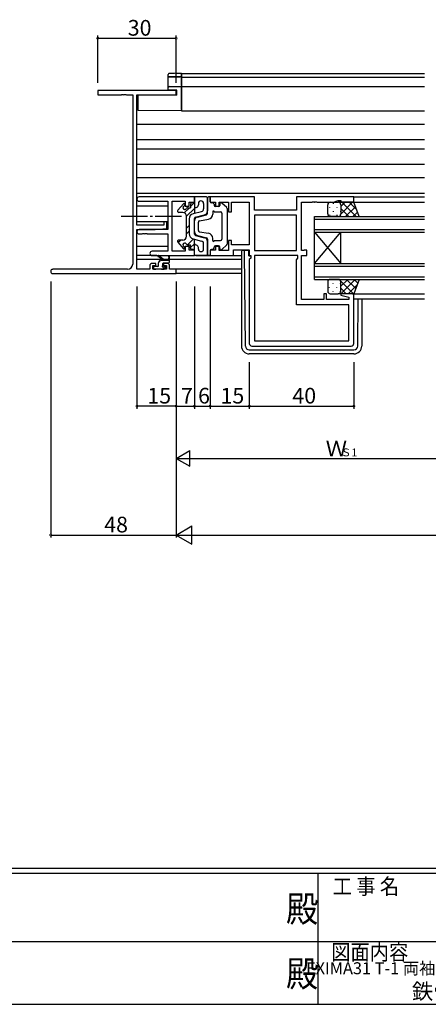
# Model space of a CAD drawing. Extents: x 0 to 1133, y 0 to 806.
# Drawn here: x 440 to 596, y 0 to 377 of the extents above; entities that cross this region are included whole.
import ezdxf
from ezdxf.enums import TextEntityAlignment as Align

# ---------------------------------------------------------------- set-up
doc = ezdxf.new("R2010")
doc.units = 0
doc.linetypes.add('YCENTER_1', pattern=[13, 10, -1, 1, -1])
for name, color, linetype in [('USER1', 3, 'CONTINUOUS'), ('YKK_11', 7, 'CONTINUOUS'), ('YKK_12', 2, 'CONTINUOUS'), ('YKK_13', 4, 'CONTINUOUS'), ('YKK_D', 6, 'CONTINUOUS'), ('YKK_ZWAK', 7, 'CONTINUOUS')]:
    doc.layers.add(name, color=color, linetype=linetype)
doc.styles.get("Standard").update_dxf_attribs({"font": 'ROMANS.SHX', "bigfont": 'EXTFONT.SHX'})
doc.styles.add('YKK_OSSTYLE1', font='romans.shx', dxfattribs={"width": 0.9, "bigfont": 'EXTFONT.SHX'})

# ---------------------------------------------------------------- blocks, each defined once
blk = doc.blocks.new('A201')
at = {"layer": 'YKK_ZWAK', "color": 254, "linetype": 'Continuous'}
for p, q in [((571, 35), (21, 35)), ((544, 34), (21, 34)), ((296, 34), (296, 9)), ((21, 9), (544, 9))]:
    blk.add_line(p, q, dxfattribs=at)
at = {"layer": 'YKK_ZWAK', "color": 131, "linetype": 'Continuous'}
for p, q in [((205, 21), (297, 21)), ((297, 21), (389, 21))]:
    blk.add_line(p, q, dxfattribs=at)
at = {"layer": 'YKK_ZWAK', "color": 131, "linetype": 'Continuous', "style": 'YKK_OSSTYLE1', "width": 0.9}
for s, p in [('工 事 名', (298.87, 30.05)), ('図面内容', (298.58, 17.47))]:
    blk.add_text(s, height=3, dxfattribs=at).set_placement(p)
at = {"layer": 'YKK_ZWAK', "color": 254, "linetype": 'Continuous', "style": 'YKK_OSSTYLE1', "width": 0.9}
for p in [(289.94, 24.75), (289.94, 12.37)]:
    blk.add_text('殿', height=5, dxfattribs=at).set_placement(p)

msp = doc.modelspace()

# ---------------------------------------------------------------- linework, layer by layer
at = {"layer": 'YKK_11', "color": 0, "linetype": 'ByBlock', "lineweight": -2, "ltscale": 0.5}
for p, q in [((499.81, 349.48), (469.81, 349.48)), ((469.81, 349.48), (469.81, 347.85)), ((469.81, 347.85), (478.85, 347.85)), ((478.85, 347.85), (479.03, 347.97)), ((479.03, 347.97), (479.58, 347.97)), ((479.58, 347.97), (479.77, 347.85)), ((479.77, 347.85), (479.85, 347.85)), ((479.85, 347.85), (480.03, 347.97)), ((480.03, 347.97), (480.58, 347.97)), ((480.58, 347.97), (480.77, 347.85)), ((480.77, 347.85), (483.18, 347.85)), ((483.18, 347.85), (483.18, 283.11)), ((484.81, 297.98), (484.81, 347.85)), ((484.81, 347.85), (499.81, 347.85)), ((499.81, 347.85), (499.81, 349.48)), ((495.11, 297.98), (484.81, 297.98)), ((496.31, 299.28), (495.11, 299.28)), ((495.11, 299.28), (495.11, 297.98)), ((496.31, 296.67), (496.31, 299.28)), ((484.81, 281.11), (484.81, 296.28)), ((484.81, 296.28), (491.81, 296.28)), ((491.81, 296.28), (496.31, 296.67)), ((492.01, 283.38), (490.71, 283.38)), ((490.91, 281.11), (490.91, 282.58)), ((490.91, 282.58), (492.01, 282.58)), ((492.01, 282.58), (492.01, 283.38)), ((496.31, 283.38), (495.01, 283.38)), ((495.01, 283.38), (495.01, 282.58)), ((495.01, 282.58), (496.11, 282.58)), ((496.11, 282.58), (496.11, 281.11)), ((481.18, 281.11), (452.62, 281.11)), ((452.62, 279.48), (499.81, 279.48)), ((489.71, 281.11), (484.81, 281.11)), ((489.71, 282.38), (489.71, 281.11)), ((496.11, 281.11), (490.91, 281.11)), ((497.31, 281.11), (497.31, 282.38)), ((499.81, 281.11), (497.31, 281.11)), ((499.81, 279.48), (499.81, 281.11))]:
    msp.add_line(p, q, dxfattribs=at)
at = {"layer": 'YKK_11', "color": 0, "linetype": 'ByBlock', "lineweight": -2}
for p, q in [((506.81, 308.78), (485.62, 308.78)), ((485.62, 307.15), (496.68, 307.15)), ((496.68, 307.15), (496.68, 296.28)), ((498.31, 288.01), (498.31, 307.15)), ((498.31, 307.15), (503.31, 307.15)), ((503.31, 307.15), (503.31, 305.28)), ((503.31, 305.28), (504.81, 305.28)), ((504.81, 305.28), (504.81, 306.78)), ((504.81, 306.78), (506.81, 306.78)), ((506.81, 306.78), (506.81, 308.78)), ((529.74, 308.78), (512.81, 308.78)), ((512.81, 308.78), (512.81, 306.78)), ((512.81, 306.78), (514.81, 306.78)), ((514.81, 306.78), (514.81, 305.28)), ((514.81, 305.28), (516.31, 305.28)), ((516.31, 305.28), (516.31, 306.85)), ((516.31, 306.85), (519.81, 306.85)), ((519.81, 306.85), (519.81, 303.08)), ((521.01, 303.08), (521.01, 306.85)), ((521.01, 306.85), (527.81, 306.85)), ((527.81, 306.85), (527.81, 290.51)), ((529.74, 303.78), (529.74, 308.78)), ((567.81, 308.78), (545.81, 308.78)), ((545.81, 308.78), (545.81, 303.78)), ((547.81, 288.31), (547.81, 306.85)), ((547.81, 306.85), (551.85, 306.85)), ((551.85, 306.85), (552.03, 306.97)), ((552.03, 306.97), (552.58, 306.97)), ((552.58, 306.97), (552.77, 306.85)), ((552.77, 306.85), (552.85, 306.85)), ((552.85, 306.85), (553.03, 306.97)), ((553.03, 306.97), (553.58, 306.97)), ((553.58, 306.97), (553.77, 306.85)), ((553.77, 306.85), (560.08, 306.85)), ((560.08, 306.85), (561.81, 307.48)), ((561.81, 307.48), (562.81, 307.48)), ((562.81, 307.48), (562.81, 306.78)), ((562.81, 306.78), (567.81, 306.78)), ((567.81, 306.78), (567.81, 308.78)), ((519.81, 303.08), (521.01, 303.08)), ((545.81, 303.78), (529.74, 303.78)), ((545.81, 301.85), (529.74, 301.85)), ((529.74, 301.85), (529.74, 288.31)), ((545.81, 301.85), (529.74, 301.85)), ((545.81, 288.31), (545.81, 301.85)), ((496.68, 296.28), (485.62, 296.28)), ((485.62, 294.65), (486.85, 294.65)), ((486.85, 294.65), (487.03, 294.77)), ((487.03, 294.77), (487.58, 294.77)), ((487.58, 294.77), (487.77, 294.65)), ((487.77, 294.65), (487.85, 294.65)), ((487.85, 294.65), (488.03, 294.77)), ((488.03, 294.77), (488.58, 294.77)), ((488.58, 294.77), (488.77, 294.65)), ((488.77, 294.65), (496.68, 294.65)), ((496.68, 294.65), (496.68, 288.01)), ((521.01, 292.08), (519.81, 292.08)), ((519.81, 292.08), (519.81, 288.31)), ((521.01, 290.51), (521.01, 292.08)), ((527.81, 290.51), (521.01, 290.51)), ((496.68, 288.01), (490.62, 288.01)), ((490.62, 286.38), (506.81, 286.38)), ((503.31, 288.01), (498.31, 288.01)), ((504.81, 289.88), (503.31, 289.88)), ((503.31, 289.88), (503.31, 288.01)), ((504.81, 288.38), (504.81, 289.88)), ((506.81, 288.38), (504.81, 288.38)), ((506.81, 286.38), (506.81, 288.38)), ((514.81, 288.38), (512.81, 288.38)), ((512.81, 288.38), (512.81, 286.38)), ((512.81, 286.38), (521.74, 286.38)), ((516.31, 289.88), (514.81, 289.88)), ((514.81, 289.88), (514.81, 288.38)), ((516.31, 288.31), (516.31, 289.88)), ((519.81, 288.31), (516.31, 288.31)), ((521.74, 286.38), (521.74, 288.58)), ((521.74, 288.58), (527.81, 288.58)), ((527.81, 288.58), (527.81, 286.38)), ((527.81, 286.38), (528.34, 286.38)), ((528.34, 286.38), (528.34, 285.38)), ((529.74, 288.31), (545.81, 288.31)), ((546.41, 286.38), (529.74, 286.38)), ((529.74, 286.38), (529.74, 253.71)), ((546.41, 285.38), (546.41, 286.38)), ((548.68, 288.31), (547.81, 288.31)), ((547.81, 269.51), (547.81, 286.38)), ((547.81, 286.38), (549.81, 286.38)), ((548.84, 288.39), (548.68, 288.31)), ((549.01, 288.48), (548.84, 288.39)), ((549.81, 288.48), (549.01, 288.48)), ((549.81, 286.38), (549.81, 288.48)), ((528.34, 285.38), (527.81, 284.85)), ((527.81, 284.85), (527.81, 252.78)), ((545.81, 284.78), (546.41, 285.38)), ((545.81, 267.58), (545.81, 284.78)), ((557.31, 271.78), (556.31, 271.78)), ((556.31, 271.78), (556.31, 269.51)), ((557.31, 269.51), (557.31, 271.78)), ((562.85, 271.78), (562.78, 271.26)), ((562.78, 271.26), (565.88, 270.43)), ((567.81, 271.78), (562.85, 271.78)), ((567.81, 252.78), (567.81, 271.78)), ((565.88, 267.58), (545.81, 267.58)), ((556.31, 269.51), (547.81, 269.51)), ((565.88, 269.51), (557.31, 269.51)), ((565.88, 270.43), (565.88, 269.51)), ((565.88, 253.71), (565.88, 267.58)), ((529.74, 253.71), (565.88, 253.71)), ((529.74, 253.71), (565.88, 253.71)), ((528.81, 251.78), (566.81, 251.78))]:
    msp.add_line(p, q, dxfattribs=at)
for centre, radius, start, end in [((485.62, 307.96), 0.815, 90, 270), ((485.62, 295.46), 0.815, 90, 270), ((490.62, 287.19), 0.815, 90, 270), ((528.81, 252.78), 1, 180, 270), ((566.81, 252.78), 1, 270, 360)]:
    msp.add_arc(centre, radius, start, end, dxfattribs=at)
at = {"layer": 'YKK_11', "color": 0, "linetype": 'ByBlock', "lineweight": -2, "ltscale": 0.5}
for centre, radius, start, end in [((481.18, 283.11), 2, 270, 360), ((490.71, 282.38), 1, 90, 180), ((496.31, 282.38), 1, 0, 90), ((452.62, 280.29), 0.815, 90, 270)]:
    msp.add_arc(centre, radius, start, end, dxfattribs=at)
at = {"layer": 'YKK_12'}
for p, q in [((501.81, 355.98), (501.81, 341.68)), ((501.81, 355.98), (594.81, 355.98)), ((501.81, 354.58), (594.81, 354.58)), ((501.81, 351.08), (594.81, 351.08)), ((501.81, 341.68), (594.81, 341.68)), ((484.81, 336.68), (594.81, 336.68)), ((484.81, 330.73), (594.81, 330.73)), ((484.81, 327.23), (594.81, 327.23)), ((484.81, 321.28), (594.81, 321.28)), ((484.81, 316.28), (594.81, 316.28)), ((484.81, 310.28), (594.81, 310.28)), ((496.68, 305.28), (484.81, 305.28)), ((567.31, 306.78), (594.81, 306.78)), ((567.51, 308.78), (594.81, 308.78)), ((552.81, 295.28), (552.81, 301.28)), ((552.81, 301.28), (594.81, 301.28)), ((496.68, 299.33), (484.81, 299.33)), ((552.81, 300.28), (594.81, 300.28)), ((552.81, 296.28), (594.81, 296.28)), ((552.81, 283.28), (552.81, 295.28)), ((552.81, 283.28), (562.81, 295.28)), ((552.81, 295.28), (562.81, 283.28)), ((552.81, 295.28), (594.81, 295.28)), ((562.81, 283.28), (562.81, 295.28)), ((496.68, 289.88), (484.81, 289.88)), ((494.46, 284.88), (484.81, 284.88)), ((496.86, 284.88), (495.05, 284.88)), ((524.81, 284.88), (497.31, 284.88)), ((552.81, 277.28), (552.81, 283.28)), ((552.81, 283.28), (594.81, 283.28)), ((524.81, 281.11), (499.51, 281.11)), ((524.81, 279.48), (499.51, 279.48)), ((552.81, 282.28), (594.81, 282.28)), ((552.81, 278.28), (594.81, 278.28)), ((552.81, 277.28), (594.81, 277.28)), ((567.31, 271.78), (594.81, 271.78)), ((567.81, 269.78), (594.81, 269.78))]:
    msp.add_line(p, q, dxfattribs=at)
at = {"layer": 'YKK_13'}
for p, q in [((496.81, 355.04), (496.81, 355.68)), ((496.81, 354.96), (496.81, 355.04)), ((496.81, 350.7), (496.81, 354.96)), ((497.12, 354.75), (497.1, 354.75)), ((497.1, 354.67), (501.81, 354.58)), ((499.75, 356.07), (501.81, 356.11)), ((501.81, 354.71), (499.75, 354.75)), ((501.81, 356.11), (501.81, 355.81)), ((501.81, 355.01), (501.81, 355.81)), ((501.81, 355.01), (501.81, 354.71)), ((501.81, 354.58), (501.81, 354.71)), ((501.81, 354.58), (501.81, 354.28)), ((501.81, 351.38), (501.81, 354.28)), ((496.81, 349.74), (496.81, 350.7)), ((497.1, 351), (499.78, 351.04)), ((499.78, 351.04), (501.81, 351.08)), ((501.81, 351.38), (501.81, 351.08)), ((501.81, 351.08), (501.81, 350.78)), ((501.81, 342.28), (501.81, 350.78)), ((500.11, 347.68), (485.31, 347.55)), ((485.31, 342.42), (485.31, 347.55)), ((499.78, 349.69), (496.81, 349.74)), ((500.11, 349.68), (499.78, 349.69)), ((500.11, 347.68), (500.11, 349.68)), ((485.31, 341.82), (485.31, 342.42)), ((501.81, 341.68), (485.31, 341.82)), ((501.81, 342.28), (501.81, 341.68)), ((500.43, 303.71), (502.58, 306.18)), ((503.11, 305.98), (503.11, 305.77)), ((505.31, 305.12), (506.81, 306.62)), ((505.31, 305.98), (505.31, 304.68)), ((506.31, 306.48), (505.81, 306.48)), ((511.31, 308.78), (506.81, 308.78)), ((506.81, 308.78), (506.81, 302.53)), ((508.31, 306.28), (508.31, 305.76)), ((510.31, 306.28), (510.31, 304.21)), ((511.81, 308.28), (511.81, 303.44)), ((511.81, 302.47), (511.81, 308.28)), ((512.81, 308.78), (512.31, 308.78)), ((512.81, 306.98), (512.81, 308.78)), ((513.81, 306.48), (513.31, 306.48)), ((514.31, 305.98), (514.31, 305.58)), ((516.01, 305.08), (514.81, 305.08)), ((516.51, 306.08), (516.51, 305.58)), ((519.15, 304.73), (517.35, 306.44)), ((557.81, 302.28), (557.81, 305.78)), ((558.81, 306.78), (561.81, 306.78)), ((559.89, 306.36), (559.89, 306.16)), ((567.81, 306.78), (561.81, 306.78)), ((562.72, 306.19), (562.72, 306.16)), ((562.81, 305.09), (564.5, 306.78)), ((562.81, 302.26), (567.33, 306.78)), ((562.81, 305.78), (562.81, 302.28)), ((562.81, 305.78), (562.81, 302.28)), ((563.18, 306.78), (568.68, 301.28)), ((564.66, 301.28), (568.43, 305.06)), ((566, 306.78), (568.84, 303.95)), ((569.81, 301.28), (567.81, 306.78)), ((502.31, 302.88), (500.81, 302.88)), ((502.93, 302.74), (504.87, 304.68)), ((503.81, 301.38), (506.81, 304.38)), ((503.81, 293.78), (503.81, 301.38)), ((504.2, 304.68), (505.31, 304.68)), ((506.3, 302.4), (509.56, 303.24)), ((507.56, 304.79), (507.18, 304.69)), ((507.18, 301.08), (510.68, 301.99)), ((507.93, 301.07), (511.43, 301.98)), ((513.81, 303.08), (513.81, 302.25)), ((514.41, 303.08), (516.81, 303.08)), ((517.31, 302.58), (517.31, 292.58)), ((519.31, 304.37), (519.31, 290.79)), ((558.47, 304.94), (558.47, 304.74)), ((558.47, 301.91), (558.47, 301.71)), ((561.81, 301.28), (558.81, 301.28)), ((559.89, 303.33), (559.89, 303.13)), ((561.3, 304.94), (561.3, 304.74)), ((561.3, 301.91), (561.3, 301.71)), ((561.81, 301.28), (569.81, 301.28)), ((561.83, 301.28), (561.83, 301.28)), ((562.61, 301.69), (563.02, 301.28)), ((562.72, 303.33), (562.72, 303.13)), ((562.81, 304.32), (565.85, 301.28)), ((567.48, 301.28), (569.19, 302.98)), ((503.81, 296.89), (504.81, 297.89)), ((504.81, 300.46), (504.81, 294.7)), ((506.81, 294.57), (506.81, 300.59)), ((506.81, 295.54), (506.81, 299.62)), ((508.31, 296), (508.31, 299.16)), ((508.72, 299.65), (512.16, 300.28)), ((503.81, 294.64), (504.81, 295.64)), ((507.18, 294.08), (510.68, 293.17)), ((507.93, 294.09), (511.43, 293.18)), ((508.72, 295.51), (512.16, 294.88)), ((500.43, 291.45), (502.58, 288.98)), ((500.52, 291.35), (501.45, 292.28)), ((502.31, 292.28), (500.81, 292.28)), ((504.14, 290.48), (506.39, 292.74)), ((504.2, 290.48), (505.31, 290.48)), ((505.31, 289.41), (506.81, 290.91)), ((505.31, 289.18), (505.31, 290.48)), ((506.3, 292.76), (509.56, 291.91)), ((506.81, 286.38), (506.81, 292.63)), ((507.56, 290.37), (507.18, 290.47)), ((510.31, 288.88), (510.31, 290.95)), ((511.81, 292.69), (511.81, 286.88)), ((511.81, 286.88), (511.81, 291.72)), ((513.81, 292.08), (513.81, 292.91)), ((514.41, 292.08), (516.81, 292.08)), ((516.01, 290.08), (514.81, 290.08)), ((519.15, 290.43), (517.35, 288.72)), ((492.38, 286.38), (484.81, 286.38)), ((495.41, 284.61), (493.19, 286.29)), ((502.61, 288.95), (503.1, 289.45)), ((503.11, 289.18), (503.11, 289.39)), ((506.31, 288.68), (505.81, 288.68)), ((511.31, 286.38), (506.81, 286.38)), ((507.31, 286.38), (524.81, 286.38)), ((508.31, 288.88), (508.31, 289.4)), ((512.81, 286.38), (512.31, 286.38)), ((512.81, 288.18), (512.81, 286.38)), ((513.81, 288.68), (513.31, 288.68)), ((514.31, 289.18), (514.31, 289.58)), ((516.51, 289.08), (516.51, 289.58)), ((524.81, 287.98), (524.81, 287.28)), ((524.81, 287.28), (524.81, 251.78)), ((526.01, 288.28), (525.11, 288.28)), ((526.01, 287.28), (526.01, 288.28)), ((526.31, 288.28), (526.01, 288.28)), ((526.3, 251.77), (526.01, 287.28)), ((527.61, 288.28), (526.31, 288.28)), ((527.61, 286.28), (527.61, 288.28)), ((527.61, 286.28), (528.31, 286.28)), ((494.81, 284.61), (492.99, 286.01)), ((493.11, 282.51), (493.11, 283.61)), ((493.2, 284.04), (493.68, 284.51)), ((494.11, 284.61), (497.31, 284.61)), ((494.71, 282.67), (494.71, 283.31)), ((495.01, 283.61), (497.01, 283.61)), ((497.01, 285.74), (496.81, 284.61)), ((497.31, 283.91), (497.31, 285.91)), ((491.11, 281.94), (491.37, 282.21)), ((491.11, 281.91), (491.11, 281.41)), ((492.81, 282.21), (491.41, 282.21)), ((491.41, 281.11), (491.91, 281.11)), ((492.11, 281.31), (494.21, 281.31)), ((494.41, 281.11), (495.01, 281.11)), ((494.77, 281.11), (495.75, 282.09)), ((495.51, 282.21), (495.17, 282.21)), ((495.22, 281.2), (495.72, 281.7)), ((557.81, 276.28), (557.81, 272.78)), ((558.47, 277.04), (558.47, 277.22)), ((561.81, 277.28), (558.81, 277.28)), ((559.89, 275.63), (559.89, 275.83)), ((561.3, 277.04), (561.3, 277.24)), ((561.81, 277.28), (569.81, 277.28)), ((562.23, 277.28), (567.73, 271.78)), ((562.41, 277.07), (562.62, 277.28)), ((562.72, 275.63), (562.72, 275.83)), ((562.78, 271.78), (568.28, 277.28)), ((562.81, 274.64), (565.45, 277.28)), ((562.81, 272.78), (562.81, 276.28)), ((562.81, 272.78), (562.81, 276.28)), ((565.06, 277.28), (568.54, 273.8)), ((565.6, 271.78), (569.07, 275.24)), ((569.81, 277.28), (567.81, 271.78)), ((567.88, 277.28), (569.29, 275.87)), ((558.47, 274.01), (558.47, 274.21)), ((558.81, 271.78), (561.81, 271.78)), ((559.89, 272.6), (559.89, 272.8)), ((561.3, 274.01), (561.3, 274.21)), ((567.81, 271.78), (561.81, 271.78)), ((562.04, 271.81), (562.07, 271.78)), ((562.72, 272.6), (562.72, 272.8)), ((562.81, 273.87), (564.9, 271.78)), ((569.32, 251.77), (569.46, 269.78)), ((570.81, 269.78), (570.81, 251.78)), ((527.8, 250.28), (567.82, 250.28)), ((567.81, 248.78), (527.81, 248.78))]:
    msp.add_line(p, q, dxfattribs=at)
at = {"layer": 'YKK_13', "linetype": 'YCENTER_1'}
msp.add_line((501.81, 301.28), (477.82, 301.28), dxfattribs=at)
at = {"layer": 'YKK_13', "flags": 128}
for points in [[(497.13, 355.99), (497.01, 355.96), (496.87, 355.87), (496.81, 355.68)], [(496.81, 354.96), (496.81, 354.9), (496.83, 354.85), (496.86, 354.8), (496.89, 354.75), (496.94, 354.72), (496.99, 354.69), (497.04, 354.67), (497.1, 354.67)], [(499.75, 354.75), (499.27, 354.75), (498.81, 354.76), (498.38, 354.76), (497.99, 354.76), (497.66, 354.76), (497.4, 354.76), (497.22, 354.76), (497.12, 354.75)], [(499.75, 356.07), (499.23, 356.06), (498.74, 356.05), (498.28, 356.04), (497.87, 356.03), (497.55, 356.01), (497.3, 356), (497.15, 355.99)]]:
    msp.add_lwpolyline(points, dxfattribs=at)
at = {"layer": 'YKK_13'}
for centre, radius, start, end in [((497.11, 355.04), 0.3, 180.0043, 269.0045), ((497.11, 350.7), 0.3, 91, 180), ((503.11, 304.68), 0.7, 114.6243, 335.3757), ((502.81, 305.98), 0.3, 0, 138.9359), ((502.61, 305.77), 0.5, 294.6243, 0), ((505.81, 305.98), 0.5, 90, 180), ((506.31, 306.98), 0.5, 270, 0), ((507.31, 305.76), 1, 284.5742, 0), ((509.31, 306.28), 1, 0, 180), ((511.31, 308.28), 0.5, 0, 90), ((512.31, 308.28), 0.5, 90, 180), ((513.31, 306.98), 0.5, 180, 270), ((513.81, 305.98), 0.5, 0, 90), ((514.81, 305.58), 0.5, 180, 270), ((516.01, 305.58), 0.5, 270, 0), ((517.01, 306.08), 0.5, 46.3972, 180), ((558.81, 305.78), 1, 89.9999, 179.9999), ((561.81, 305.78), 1, 359.9999, 89.9999), ((561.81, 305.78), 1, 359.9999, 89.9999), ((500.81, 303.38), 0.5, 138.9359, 270), ((502.31, 301.38), 1.5, 0, 90), ((504.2, 304.18), 0.5, 90, 155.3757), ((506.81, 300.46), 2, 104.5742, 180), ((507.31, 304.21), 0.5, 104.5742, 180), ((509.31, 304.21), 1, 284.5742, 0), ((510.31, 303.44), 1.5, 284.5742, 0), ((511.31, 302.47), 0.5, 284.5742, 0), ((511.81, 302.25), 2, 280.3048, 0), ((514.11, 303.08), 0.3, 0, 180), ((516.81, 302.58), 0.5, 0, 90), ((518.81, 304.37), 0.5, 0, 46.3972), ((558.81, 302.28), 1, 179.9999, 269.9999), ((561.81, 302.28), 1, 269.9999, 359.9999), ((561.81, 302.28), 1, 269.9999, 359.9999), ((507.31, 300.59), 0.5, 104.5742, 180), ((508.31, 299.62), 1.5, 104.5742, 180), ((508.81, 299.16), 0.5, 100.3048, 180), ((502.31, 293.78), 1.5, 270, 0), ((506.81, 294.7), 2, 180, 255.4258), ((508.31, 295.54), 1.5, 180, 255.4258), ((507.31, 294.57), 0.5, 180, 255.4258), ((508.81, 296), 0.5, 180, 259.6952), ((511.81, 292.91), 2, 0, 79.6952), ((500.81, 291.78), 0.5, 90, 221.0641), ((503.11, 290.48), 0.7, 24.6243, 245.3757), ((504.2, 290.98), 0.5, 204.6243, 270), ((507.31, 290.95), 0.5, 180, 255.4258), ((507.31, 289.4), 1, 0, 75.4258), ((509.31, 290.95), 1, 0, 75.4258), ((510.31, 291.72), 1.5, 0, 75.4258), ((511.31, 292.69), 0.5, 0, 75.4258), ((514.11, 292.08), 0.3, 180, 0), ((514.81, 289.58), 0.5, 90, 180), ((516.01, 289.58), 0.5, 0, 90), ((516.81, 292.58), 0.5, 270, 0), ((518.81, 290.79), 0.5, 313.6028, 0), ((493.01, 286.21), 0.2, 24.4171, 264.4171), ((502.81, 289.18), 0.3, 221.0641, 0), ((502.61, 289.39), 0.5, 0, 65.3757), ((505.81, 289.18), 0.5, 180, 270), ((506.31, 288.18), 0.5, 0, 90), ((509.31, 288.88), 1, 180, 0), ((511.31, 286.88), 0.5, 270, 0), ((512.31, 286.88), 0.5, 180, 270), ((513.31, 288.18), 0.5, 90, 180), ((513.81, 289.18), 0.5, 270, 0), ((517.01, 289.08), 0.5, 180, 313.6028), ((525.11, 287.98), 0.3, 90, 180), ((492.81, 282.51), 0.3, 270, 360), ((494.11, 283.61), 1, 90, 180), ((494.41, 282.67), 0.3, 303.0557, 360), ((495.01, 283.31), 0.3, 90, 180), ((497.11, 285.91), 0.2, 360, 240), ((497.01, 283.91), 0.3, 270, 360), ((491.41, 281.91), 0.3, 90, 180), ((491.41, 281.41), 0.3, 180, 270), ((491.91, 281.31), 0.2, 270, 360), ((494.41, 281.31), 0.2, 180, 270), ((494.71, 282.21), 0.25, 123.0557, 326.9443), ((495.17, 281.91), 0.3, 90, 146.9443), ((495.01, 281.41), 0.3, 270, 315), ((495.51, 281.91), 0.3, 315, 90), ((558.81, 276.28), 1, 90.0001, 180.0001), ((561.81, 276.28), 1, 0.0001, 90.0001), ((561.81, 276.28), 1, 0.0001, 90.0001), ((558.81, 272.78), 1, 180.0001, 270.0001), ((561.81, 272.78), 1, 270.0001, 0.0001), ((561.81, 272.78), 1, 270.0001, 0.0001), ((527.81, 251.78), 3, 180, 270), ((527.8, 251.78), 1.5, 180.4523, 270), ((567.81, 251.78), 3, 270, 0), ((567.82, 251.78), 1.5, 270, 359.5477)]:
    msp.add_arc(centre, radius, start, end, dxfattribs=at)
at = {"layer": 'YKK_D', "ltscale": 1.5}
for p, q in [((469.81, 352.48), (469.81, 370.48)), ((469.81, 369.48), (499.81, 369.48)), ((499.81, 352.48), (499.81, 370.48)), ((451.81, 276.48), (451.81, 178.48)), ((499.81, 276.48), (499.81, 178.48)), ((499.81, 276.48), (499.81, 178.48)), ((451.81, 179.48), (499.81, 179.48)), ((506.81, 179.48), (972.81, 179.48))]:
    msp.add_line(p, q, dxfattribs=at)
at = {"layer": 'YKK_D'}
for p, q in [((484.81, 274.48), (484.81, 227.78)), ((499.81, 274.48), (499.81, 227.78)), ((499.81, 274.48), (499.81, 227.78)), ((506.81, 274.48), (506.81, 227.78)), ((506.81, 274.48), (506.81, 227.78)), ((512.81, 274.48), (512.81, 227.78)), ((499.81, 246.78), (499.81, 207.78)), ((512.81, 245.62), (512.81, 227.78)), ((527.81, 245.62), (527.81, 227.78)), ((527.81, 245.62), (527.81, 227.78)), ((567.81, 245.62), (567.81, 227.78)), ((499.81, 228.78), (484.81, 228.78)), ((499.81, 228.78), (506.81, 228.78)), ((506.81, 228.78), (512.81, 228.78)), ((512.81, 228.78), (527.81, 228.78)), ((527.81, 228.78), (567.81, 228.78)), ((505.81, 208.78), (618.81, 208.78))]:
    msp.add_line(p, q, dxfattribs=at)
at = {"layer": 'YKK_D', "lineweight": -2}
for p, q in [((499.81, 208.78), (505, 211.78)), ((505, 205.78), (505, 211.78)), ((499.81, 208.78), (505, 205.78)), ((499.81, 208.78), (510.2, 208.78)), ((499.81, 179.48), (505.87, 182.98)), ((505.87, 175.98), (505.87, 182.98)), ((499.81, 179.48), (505.87, 175.98)), ((499.81, 179.48), (511.93, 179.48))]:
    msp.add_line(p, q, dxfattribs=at)
at = {"layer": 'YKK_D', "linetype": 'ByBlock', "const_width": 0.85}
for points in [[(469.91, 369.48, 1), (469.7, 369.48, 1)], [(499.7, 369.48, 1), (499.91, 369.48, 1)], [(484.91, 228.78, 1), (484.7, 228.78, 1)], [(499.7, 228.78, 1), (499.91, 228.78, 1)], [(499.91, 228.78, 1), (499.7, 228.78, 1)], [(506.7, 228.78, 1), (506.91, 228.78, 1)], [(506.91, 228.78, 1), (506.7, 228.78, 1)], [(512.7, 228.78, 1), (512.91, 228.78, 1)], [(512.91, 228.78, 1), (512.7, 228.78, 1)], [(527.7, 228.78, 1), (527.91, 228.78, 1)], [(527.91, 228.78, 1), (527.7, 228.78, 1)], [(567.7, 228.78, 1), (567.91, 228.78, 1)], [(451.91, 179.48, 1), (451.7, 179.48, 1)]]:
    msp.add_lwpolyline(points, format="xyb", close=True, dxfattribs=at)

# ---------------------------------------------------------------- block references
at = {"layer": 'YKK_ZWAK', "xscale": 2, "yscale": 2, "zscale": 2}
msp.add_blockref('A201', (-38, -18), dxfattribs=at)

# ---------------------------------------------------------------- texts
at = {"layer": 'USER1', "color": 3}
for s, height, p in [('EXIMA31 T-1 両袖片引き窓【内動ﾀｲﾌﾟ・ﾌﾗｯﾄ下枠仕様･緩衝ｺﾞﾑ付仕様】', 4.5714, (649.11, 13.79)), ('鉄骨枠 外付型 Cﾀｲﾌﾟ/35mm溝幅', 6, (649.11, 4.96))]:
    msp.add_text(s, height=height, dxfattribs=at).set_placement(p, align=Align.MIDDLE_CENTER)
at = {"layer": 'YKK_D'}
for s, height, p in [('30', 6, (481.29, 370.48)), ('15', 6, (488.79, 229.78)), ('7', 6, (501.71, 229.78)), ('6', 6, (508.21, 229.78)), ('15', 6, (516.79, 229.78)), ('40', 6, (544.29, 229.78)), ('Ｗ', 6, (557.03, 209.58)), ('Ｓ1', 3, (562.79, 209.58)), ('48', 6, (472.29, 180.48))]:
    msp.add_text(s, height=height, dxfattribs=at).set_placement(p)

doc.saveas('drawing.dxf')
